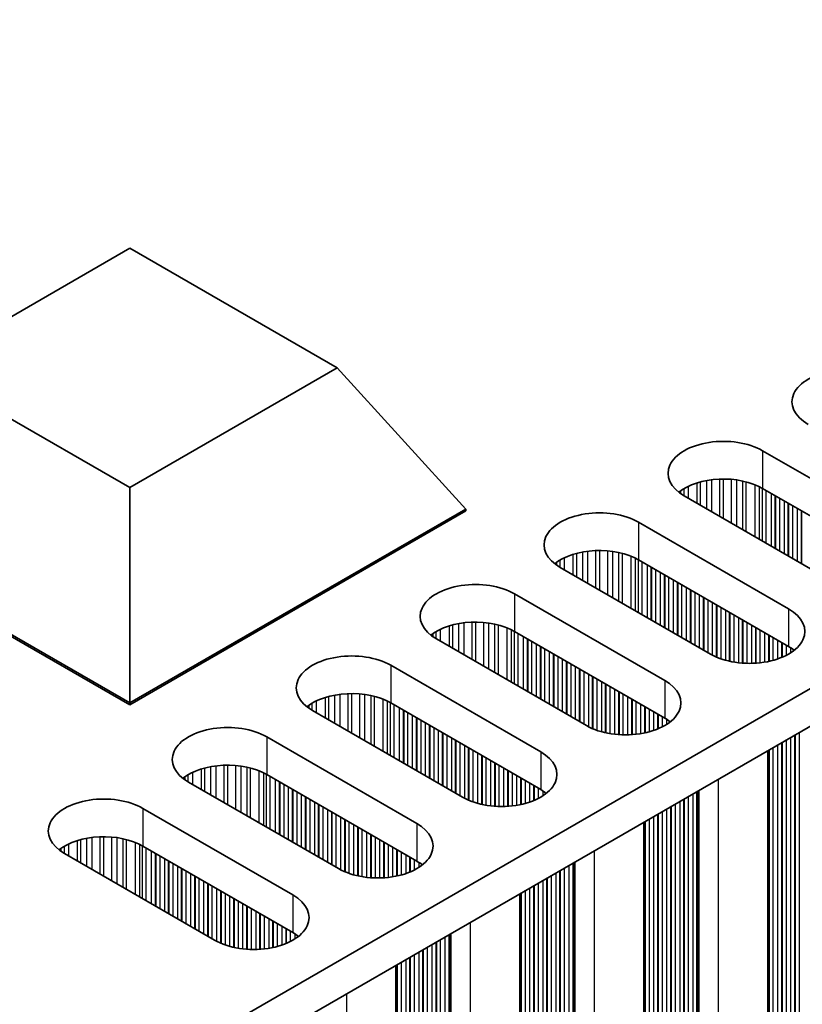
# Model space of a CAD drawing. Units: millimetres. Extents: x 0 to 9815, y 0 to 1686.
# Drawn here: x 513 to 547, y 384 to 427 of the extents above; entities that cross this region are included whole.
import ezdxf

# ---------------------------------------------------------------- set-up
doc = ezdxf.new("R2010")
doc.units = ezdxf.units.MM
doc.header["$LTSCALE"] = 5
doc.layers.add('Visible (ISO)', color=7, linetype='Continuous', lineweight=35)
doc.layers.add('Visible Narrow (ISO)', color=7, linetype='Continuous', lineweight=25)

msp = doc.modelspace()

# ---------------------------------------------------------------- linework, layer by layer
at = {"layer": 'Visible (ISO)'}
for p, q in [((514.3419, 378.8577), (742.9503, 510.8448)), ((514.378, 377.2456), (742.9503, 509.2118)), ((508.7508, 411.763), (517.7368, 416.951)), ((517.7368, 416.951), (526.7228, 411.763)), ((517.7368, 406.5749), (508.7508, 411.763)), ((526.7228, 411.763), (517.7368, 406.5749)), ((532.3032, 405.6392), (526.7228, 411.763)), ((545.1725, 408.1704), (551.6779, 404.4145)), ((517.7368, 397.2293), (517.7368, 406.5749)), ((548.2838, 402.4549), (541.7784, 406.2108)), ((551.6779, 402.7815), (545.1725, 406.5374)), ((517.7368, 397.2293), (503.1704, 405.6392)), ((503.1704, 405.5576), (517.7368, 397.1477)), ((532.3032, 405.6392), (517.7368, 397.2293)), ((517.7368, 397.1477), (532.3032, 405.5576)), ((532.3032, 405.6392), (532.3032, 405.5576)), ((539.7985, 405.0677), (546.3039, 401.3118)), ((546.3039, 399.6788), (539.7985, 403.4347)), ((542.9098, 399.3522), (536.4044, 403.1081)), ((534.4245, 401.965), (540.9299, 398.2091)), ((540.9299, 396.5761), (534.4245, 400.332)), ((537.5357, 396.2495), (531.0304, 400.0054)), ((529.0505, 398.8623), (535.5559, 395.1064)), ((517.7368, 397.2293), (517.7368, 397.1477)), ((535.5559, 393.4734), (529.0505, 397.2293)), ((532.1617, 393.1468), (525.6564, 396.9027)), ((523.6765, 395.7596), (530.1818, 392.0038)), ((545.3972, 257.8738), (545.3972, 395.1545)), ((526.7877, 390.0442), (520.2823, 393.8)), ((530.1818, 390.3708), (523.6765, 394.1266)), ((518.3024, 392.6569), (524.8078, 388.9011)), ((540.0232, 254.7711), (540.0232, 392.0518)), ((524.8078, 387.2681), (518.3024, 391.024)), ((521.4137, 386.9415), (514.9083, 390.6974)), ((534.6492, 251.6684), (534.6492, 388.9491)), ((529.2752, 248.5657), (529.2752, 385.8465))]:
    msp.add_line(p, q, dxfattribs=at)
for centre, major_axis, start_param, end_param in [((548.8495, 410.2933), (-2.4, 0), 3.9269908, 7.0685835), ((543.4754, 407.1906), (-2.4, 0), 3.9269908, 7.0685835), ((543.4754, 405.5576), (-2.4, 0), 3.9269908, 5.6530481), ((538.1014, 404.0879), (-2.4, 0), 3.9269908, 7.0685835), ((538.1014, 402.4549), (-2.4, 0), 3.9269908, 5.6530481), ((532.7274, 400.9852), (-2.4, 0), 3.9269908, 7.0685835), ((544.6068, 400.332), (2.4, 0), 3.9269908, 7.0685835), ((532.7274, 399.3522), (-2.4, 0), 3.9269908, 5.6530481), ((527.3534, 397.8825), (-2.4, 0), 3.9269908, 7.0685835), ((544.6068, 398.699), (-2.4, 0), 3.7717299, 3.9269908), ((539.2328, 397.2293), (2.4, 0), 3.9269908, 7.0685835), ((527.3534, 396.2495), (-2.4, 0), 3.9269908, 5.6530481), ((539.2328, 395.5963), (-2.4, 0), 3.7717299, 3.9269908), ((521.9794, 394.7798), (-2.4, 0), 3.9269908, 7.0685835), ((533.8588, 394.1266), (2.4, 0), 3.9269908, 7.0685835), ((521.9794, 393.1468), (-2.4, 0), 3.9269908, 5.6530481), ((533.8588, 392.4936), (-2.4, 0), 3.7717299, 3.9269908), ((516.6054, 391.6772), (-2.4, 0), 3.9269908, 7.0685835), ((528.4848, 391.024), (2.4, 0), 3.9269908, 7.0685835), ((516.6054, 390.0442), (-2.4, 0), 3.9269908, 5.6530481), ((528.4848, 389.391), (-2.4, 0), 3.7717299, 3.9269908), ((523.1108, 387.9213), (2.4, 0), 3.9269908, 7.0685835), ((523.1108, 386.2883), (-2.4, 0), 3.7717299, 3.9269908)]:
    msp.add_ellipse(centre, major_axis=major_axis, ratio=0.5773503, start_param=start_param, end_param=end_param, dxfattribs=at)
at = {"layer": 'Visible Narrow (ISO)'}
for p, q in [((545.1725, 408.1704), (545.1725, 406.5374)), ((541.9616, 406.105), (541.9616, 406.6328)), ((542.3407, 405.8861), (542.3407, 406.7786)), ((542.4898, 405.8), (542.4898, 406.821)), ((542.7518, 405.6488), (542.7518, 406.8787)), ((542.9771, 405.5187), (542.9771, 406.913)), ((543.324, 405.3184), (543.324, 406.9405)), ((543.4854, 405.2252), (543.4854, 406.9432)), ((543.8324, 405.0249), (543.8324, 406.9278)), ((544.0577, 404.8948), (544.0577, 406.9018)), ((544.3196, 404.7436), (544.3196, 406.8547)), ((544.4688, 404.6575), (544.4688, 406.819)), ((544.8478, 404.4386), (544.8478, 406.6943)), ((545.0388, 404.3284), (545.0388, 406.6089)), ((541.6335, 406.3023), (541.6335, 406.4459)), ((541.7706, 406.2153), (541.7706, 406.5329)), ((545.1655, 404.2552), (545.1655, 406.5414)), ((545.3237, 404.1639), (545.3237, 406.4501)), ((545.5543, 404.0307), (545.5543, 406.3169)), ((545.724, 403.9328), (545.724, 406.219)), ((545.7523, 403.9164), (545.7523, 406.2026)), ((545.922, 403.8185), (545.922, 406.1046)), ((546.12, 403.7041), (546.12, 405.9903)), ((546.2897, 403.6062), (546.2897, 405.8924)), ((546.318, 403.5898), (546.318, 405.876)), ((546.4877, 403.4919), (546.4877, 405.778)), ((546.6857, 403.3775), (546.6857, 405.6637)), ((546.8554, 403.2796), (546.8554, 405.5658)), ((546.8837, 403.2632), (546.8837, 405.5494)), ((539.7985, 405.0677), (539.7985, 403.4347)), ((536.9667, 402.7835), (536.9667, 403.6759)), ((537.1158, 402.6973), (537.1158, 403.7183)), ((537.3778, 402.5461), (537.3778, 403.7761)), ((537.6031, 402.416), (537.6031, 403.8103)), ((537.95, 402.2157), (537.95, 403.8378)), ((538.1114, 402.1225), (538.1114, 403.8405)), ((538.4584, 401.9222), (538.4584, 403.8251)), ((538.6837, 401.7922), (538.6837, 403.7992)), ((538.9456, 401.6409), (538.9456, 403.752)), ((539.0948, 401.5548), (539.0948, 403.7163)), ((539.4738, 401.336), (539.4738, 403.5916)), ((536.2595, 403.1996), (536.2595, 403.3432)), ((536.3966, 403.1126), (536.3966, 403.4302)), ((536.5876, 403.0023), (536.5876, 403.5301)), ((539.6648, 401.2257), (539.6648, 403.5062)), ((539.7915, 401.1525), (539.7915, 403.4387)), ((539.9497, 401.0612), (539.9497, 403.3474)), ((540.1803, 400.9281), (540.1803, 403.2142)), ((540.35, 400.8301), (540.35, 403.1163)), ((540.3783, 400.8137), (540.3783, 403.0999)), ((540.548, 400.7158), (540.548, 403.002)), ((540.746, 400.6015), (540.746, 402.8877)), ((540.9157, 400.5035), (540.9157, 402.7897)), ((540.944, 400.4872), (540.944, 402.7733)), ((541.1137, 400.3892), (541.1137, 402.6754)), ((541.3117, 400.2749), (541.3117, 402.5611)), ((541.4814, 400.1769), (541.4814, 402.4631)), ((541.5097, 400.1606), (541.5097, 402.4467)), ((541.6794, 400.0626), (541.6794, 402.3488)), ((534.4245, 401.965), (534.4245, 400.332)), ((541.8774, 399.9483), (541.8774, 402.2345)), ((542.0471, 399.8503), (542.0471, 402.1365)), ((542.0754, 399.834), (542.0754, 402.1201)), ((542.2451, 399.736), (542.2451, 402.0222)), ((542.4431, 399.6217), (542.4431, 401.9079)), ((542.6128, 399.5237), (542.6128, 401.8099)), ((542.6411, 399.5074), (542.6411, 401.7935)), ((542.8108, 399.4094), (542.8108, 401.6956)), ((543.0088, 399.2982), (543.0088, 401.5813)), ((543.1785, 399.2185), (543.1785, 401.4833)), ((543.2067, 399.2066), (543.2067, 401.4669)), ((543.3765, 399.1423), (543.3765, 401.369)), ((543.5744, 399.0811), (543.5744, 401.2547)), ((543.7441, 399.039), (543.7441, 401.1567)), ((543.7724, 399.0328), (543.7724, 401.1403)), ((543.9421, 399.0006), (543.9421, 401.0424)), ((546.3039, 401.3118), (546.3039, 399.6788)), ((531.7418, 399.5947), (531.7418, 400.6156)), ((532.0038, 399.4434), (532.0038, 400.6734)), ((532.2291, 399.3133), (532.2291, 400.7077)), ((532.576, 399.113), (532.576, 400.7351)), ((532.7374, 399.0198), (532.7374, 400.7378)), ((533.0843, 398.8196), (533.0843, 400.7225)), ((533.3097, 398.6895), (533.3097, 400.6965)), ((533.5716, 398.5382), (533.5716, 400.6493)), ((533.7207, 398.4521), (533.7207, 400.6136)), ((544.1401, 398.9728), (544.1401, 400.9281)), ((544.3098, 398.957), (544.3098, 400.8301)), ((544.3381, 398.9551), (544.3381, 400.8137)), ((544.5078, 398.9476), (544.5078, 400.7158)), ((544.7058, 398.9476), (544.7058, 400.6015)), ((530.8855, 400.0969), (530.8855, 400.2405)), ((531.0226, 400.0099), (531.0226, 400.3275)), ((531.2136, 399.8996), (531.2136, 400.4275)), ((531.5927, 399.6808), (531.5927, 400.5732)), ((534.0998, 398.2333), (534.0998, 400.489)), ((534.2908, 398.123), (534.2908, 400.4035)), ((534.4175, 398.0498), (534.4175, 400.336)), ((534.5757, 397.9585), (534.5757, 400.2447)), ((544.8755, 398.9551), (544.8755, 400.5035)), ((544.9038, 398.957), (544.9038, 400.4872)), ((545.0735, 398.9728), (545.0735, 400.3892)), ((545.2715, 399.0006), (545.2715, 400.2749)), ((545.4412, 399.0328), (545.4412, 400.1769)), ((545.4695, 399.039), (545.4695, 400.1606)), ((534.8063, 397.8254), (534.8063, 400.1116)), ((534.976, 397.7274), (534.976, 400.0136)), ((535.0043, 397.7111), (535.0043, 399.9973)), ((535.174, 397.6131), (535.174, 399.8993)), ((535.372, 397.4988), (535.372, 399.785)), ((545.6392, 399.0811), (545.6392, 400.0626)), ((545.8372, 399.1423), (545.8372, 399.9483)), ((546.0069, 399.2066), (546.0069, 399.8503)), ((546.0352, 399.2185), (546.0352, 399.834)), ((546.2049, 399.2982), (546.2049, 399.736)), ((535.5417, 397.4008), (535.5417, 399.687)), ((535.57, 397.3845), (535.57, 399.6707)), ((535.7397, 397.2865), (535.7397, 399.5727)), ((535.9377, 397.1722), (535.9377, 399.4584)), ((536.1074, 397.0742), (536.1074, 399.3604)), ((536.1357, 397.0579), (536.1357, 399.3441)), ((546.4029, 399.4129), (546.4029, 399.6181)), ((536.3054, 396.9599), (536.3054, 399.2461)), ((536.5034, 396.8456), (536.5034, 399.1318)), ((536.6731, 396.7476), (536.6731, 399.0338)), ((536.7014, 396.7313), (536.7014, 399.0175)), ((536.8711, 396.6333), (536.8711, 398.9195)), ((529.0505, 398.8623), (529.0505, 397.2293)), ((537.0691, 396.519), (537.0691, 398.8052)), ((537.2388, 396.421), (537.2388, 398.7072)), ((537.267, 396.4047), (537.267, 398.6909)), ((537.4368, 396.3067), (537.4368, 398.5929)), ((537.6347, 396.1955), (537.6347, 398.4786)), ((537.8045, 396.1158), (537.8045, 398.3806)), ((537.8327, 396.1039), (537.8327, 398.3643)), ((538.0024, 396.0396), (538.0024, 398.2663)), ((538.2004, 395.9784), (538.2004, 398.152)), ((538.3701, 395.9363), (538.3701, 398.054)), ((538.3984, 395.9301), (538.3984, 398.0377)), ((540.9299, 398.2091), (540.9299, 396.5761)), ((526.8551, 396.2107), (526.8551, 397.605)), ((527.202, 396.0104), (527.202, 397.6324)), ((527.3634, 395.9172), (527.3634, 397.6352)), ((527.7103, 395.7169), (527.7103, 397.6198)), ((527.9356, 395.5868), (527.9356, 397.5938)), ((538.5681, 395.8979), (538.5681, 397.9397)), ((538.7661, 395.8701), (538.7661, 397.8254)), ((538.9358, 395.8543), (538.9358, 397.7274)), ((538.9641, 395.8524), (538.9641, 397.7111)), ((539.1338, 395.8449), (539.1338, 397.6131)), ((525.6486, 396.9072), (525.6486, 397.2248)), ((525.8396, 396.7969), (525.8396, 397.3248)), ((526.2187, 396.5781), (526.2187, 397.4705)), ((526.3678, 396.492), (526.3678, 397.5129)), ((526.6298, 396.3407), (526.6298, 397.5707)), ((528.1976, 395.4355), (528.1976, 397.5466)), ((528.3467, 395.3494), (528.3467, 397.5109)), ((528.7258, 395.1306), (528.7258, 397.3863)), ((528.9168, 395.0203), (528.9168, 397.3008)), ((529.0435, 394.9472), (529.0435, 397.2333)), ((539.3318, 395.8449), (539.3318, 397.4988)), ((539.5015, 395.8524), (539.5015, 397.4008)), ((539.5298, 395.8543), (539.5298, 397.3845)), ((539.6995, 395.8701), (539.6995, 397.2865)), ((539.8975, 395.8979), (539.8975, 397.1722)), ((525.5115, 396.9942), (525.5115, 397.1378)), ((529.2017, 394.8558), (529.2017, 397.142)), ((529.4323, 394.7227), (529.4323, 397.0089)), ((529.602, 394.6247), (529.602, 396.9109)), ((529.6303, 394.6084), (529.6303, 396.8946)), ((529.8, 394.5104), (529.8, 396.7966)), ((540.0672, 395.9301), (540.0672, 397.0742)), ((540.0955, 395.9363), (540.0955, 397.0579)), ((540.2652, 395.9784), (540.2652, 396.9599)), ((540.4632, 396.0396), (540.4632, 396.8456)), ((540.6329, 396.1039), (540.6329, 396.7476)), ((529.998, 394.3961), (529.998, 396.6823)), ((530.1677, 394.2981), (530.1677, 396.5843)), ((530.196, 394.2818), (530.196, 396.568)), ((530.3657, 394.1838), (530.3657, 396.47)), ((530.5637, 394.0695), (530.5637, 396.3557)), ((540.6612, 396.1158), (540.6612, 396.7313)), ((540.8309, 396.1955), (540.8309, 396.6333)), ((541.0289, 396.3102), (541.0289, 396.5154)), ((530.7334, 393.9715), (530.7334, 396.2577)), ((530.7617, 393.9552), (530.7617, 396.2414)), ((530.9314, 393.8572), (530.9314, 396.1434)), ((531.1294, 393.7429), (531.1294, 396.0291)), ((531.2991, 393.6449), (531.2991, 395.9311)), ((531.3274, 393.6286), (531.3274, 395.9148)), ((546.7706, 261.6174), (546.7706, 395.9474)), ((523.6765, 395.7596), (523.6765, 394.1266)), ((531.4971, 393.5306), (531.4971, 395.8168)), ((531.695, 393.4163), (531.695, 395.7025)), ((531.8648, 393.3183), (531.8648, 395.6045)), ((531.893, 393.302), (531.893, 395.5882)), ((532.0627, 393.204), (532.0627, 395.4902)), ((546.0069, 262.1563), (546.0069, 395.5065)), ((546.0352, 262.042), (546.0352, 395.5229)), ((546.2049, 261.944), (546.2049, 395.6208)), ((546.4029, 261.9277), (546.4029, 395.7351)), ((546.5726, 261.8297), (546.5726, 395.8331)), ((546.6009, 261.7154), (546.6009, 395.8494)), ((532.2607, 393.0928), (532.2607, 395.3759)), ((532.4304, 393.0131), (532.4304, 395.2779)), ((532.4587, 393.0012), (532.4587, 395.2616)), ((532.6284, 392.9369), (532.6284, 395.1636)), ((532.8264, 392.8757), (532.8264, 395.0493)), ((535.5559, 395.1064), (535.5559, 393.4734)), ((545.4412, 262.4829), (545.4412, 395.1799)), ((545.4695, 262.3686), (545.4695, 395.1963)), ((545.6392, 262.2706), (545.6392, 395.2942)), ((545.8372, 262.2543), (545.8372, 395.4085)), ((532.9961, 392.8336), (532.9961, 394.9513)), ((533.0244, 392.8274), (533.0244, 394.935)), ((533.1941, 392.7952), (533.1941, 394.837)), ((533.3921, 392.7675), (533.3921, 394.7227)), ((533.5618, 392.7517), (533.5618, 394.6247)), ((533.5901, 392.7497), (533.5901, 394.6084)), ((520.4656, 393.6942), (520.4656, 394.2221)), ((520.8447, 393.4754), (520.8447, 394.3678)), ((520.9938, 393.3893), (520.9938, 394.4103)), ((521.2557, 393.238), (521.2557, 394.468)), ((521.4811, 393.108), (521.4811, 394.5023)), ((521.828, 392.9077), (521.828, 394.5297)), ((521.9894, 392.8145), (521.9894, 394.5325)), ((522.3363, 392.6142), (522.3363, 394.5171)), ((522.5616, 392.4841), (522.5616, 394.4911)), ((522.8236, 392.3329), (522.8236, 394.4439)), ((522.9727, 392.2468), (522.9727, 394.4082)), ((523.3518, 392.0279), (523.3518, 394.2836)), ((523.5428, 391.9176), (523.5428, 394.1982)), ((533.7598, 392.7422), (533.7598, 394.5104)), ((533.9578, 392.7422), (533.9578, 394.3961)), ((534.1275, 392.7497), (534.1275, 394.2981)), ((534.1558, 392.7517), (534.1558, 394.2818)), ((534.3255, 392.7675), (534.3255, 394.1838)), ((520.1375, 393.8915), (520.1375, 394.0352)), ((520.2746, 393.8045), (520.2746, 394.1221)), ((523.6695, 391.8445), (523.6695, 394.1306)), ((523.8277, 391.7531), (523.8277, 394.0393)), ((524.0583, 391.62), (524.0583, 393.9062)), ((524.228, 391.522), (524.228, 393.8082)), ((524.2563, 391.5057), (524.2563, 393.7919)), ((534.5235, 392.7952), (534.5235, 394.0695)), ((534.6932, 392.8274), (534.6932, 393.9715)), ((534.7215, 392.8336), (534.7215, 393.9552)), ((534.8912, 392.8757), (534.8912, 393.8572)), ((543.2633, 257.3635), (543.2633, 393.9225)), ((524.426, 391.4077), (524.426, 393.6939)), ((524.624, 391.2934), (524.624, 393.5796)), ((524.7937, 391.1954), (524.7937, 393.4816)), ((524.822, 391.1791), (524.822, 393.4653)), ((524.9917, 391.0811), (524.9917, 393.3673)), ((535.0892, 392.9369), (535.0892, 393.7429)), ((535.2589, 393.0012), (535.2589, 393.6449)), ((535.2872, 393.0131), (535.2872, 393.6286)), ((535.4569, 393.0928), (535.4569, 393.5306)), ((535.6548, 393.2075), (535.6548, 393.4127)), ((542.3299, 258.0738), (542.3299, 393.3836)), ((542.37, 257.9119), (542.37, 393.4068)), ((542.4266, 257.8466), (542.4266, 393.4394)), ((525.1897, 390.9668), (525.1897, 393.253)), ((525.3594, 390.8688), (525.3594, 393.155)), ((525.3877, 390.8525), (525.3877, 393.1387)), ((525.5574, 390.7545), (525.5574, 393.0407)), ((525.7554, 390.6402), (525.7554, 392.9264)), ((541.5945, 258.4984), (541.5945, 392.9591)), ((541.7642, 258.4004), (541.7642, 393.057)), ((541.7925, 258.2861), (541.7925, 393.0734)), ((541.9622, 258.1881), (541.9622, 393.1713)), ((542.1602, 258.1718), (542.1602, 393.2857)), ((518.3024, 392.6569), (518.3024, 391.024)), ((525.9251, 390.5422), (525.9251, 392.8284)), ((525.9533, 390.5259), (525.9533, 392.8121)), ((526.123, 390.4279), (526.123, 392.7141)), ((526.321, 390.3136), (526.321, 392.5998)), ((526.4907, 390.2156), (526.4907, 392.5018)), ((526.519, 390.1993), (526.519, 392.4855)), ((540.8309, 258.8413), (540.8309, 392.5181)), ((541.0289, 258.825), (541.0289, 392.6325)), ((541.1986, 258.727), (541.1986, 392.7304)), ((541.2268, 258.6127), (541.2268, 392.7468)), ((541.3966, 258.5147), (541.3966, 392.8447)), ((526.6887, 390.1013), (526.6887, 392.3875)), ((526.8867, 389.9902), (526.8867, 392.2732)), ((527.0564, 389.9104), (527.0564, 392.1752)), ((527.0847, 389.8985), (527.0847, 392.1589)), ((527.2544, 389.8342), (527.2544, 392.0609)), ((540.0672, 259.3802), (540.0672, 392.0772)), ((540.0955, 259.2659), (540.0955, 392.0936)), ((540.2652, 259.1679), (540.2652, 392.1915)), ((540.4632, 259.1516), (540.4632, 392.3059)), ((540.6329, 259.0536), (540.6329, 392.4038)), ((540.6612, 258.9393), (540.6612, 392.4202)), ((527.4524, 389.7731), (527.4524, 391.9466)), ((527.6221, 389.7309), (527.6221, 391.8486)), ((527.6504, 389.7247), (527.6504, 391.8323)), ((527.8201, 389.6925), (527.8201, 391.7343)), ((528.0181, 389.6648), (528.0181, 391.62)), ((530.1818, 392.0038), (530.1818, 390.3708)), ((515.4706, 390.3727), (515.4706, 391.2651)), ((515.6198, 390.2866), (515.6198, 391.3076)), ((515.8817, 390.1354), (515.8817, 391.3653)), ((516.107, 390.0053), (516.107, 391.3996)), ((516.454, 389.805), (516.454, 391.427)), ((516.6154, 389.7118), (516.6154, 391.4298)), ((516.9623, 389.5115), (516.9623, 391.4144)), ((517.1876, 389.3814), (517.1876, 391.3884)), ((517.4496, 389.2302), (517.4496, 391.3413)), ((517.5987, 389.1441), (517.5987, 391.3055)), ((528.1878, 389.649), (528.1878, 391.522)), ((528.2161, 389.647), (528.2161, 391.5057)), ((528.3858, 389.6395), (528.3858, 391.4077)), ((528.5838, 389.6395), (528.5838, 391.2934)), ((528.7535, 389.647), (528.7535, 391.1954)), ((514.7635, 390.7888), (514.7635, 390.9325)), ((514.9006, 390.7019), (514.9006, 391.0195)), ((515.0916, 390.5916), (515.0916, 391.1194)), ((517.9778, 388.9252), (517.9778, 391.1809)), ((518.1688, 388.8149), (518.1688, 391.0955)), ((518.2955, 388.7418), (518.2955, 391.028)), ((518.4537, 388.6505), (518.4537, 390.9367)), ((518.6843, 388.5173), (518.6843, 390.8035)), ((528.7818, 389.649), (528.7818, 391.1791)), ((528.9515, 389.6648), (528.9515, 391.0811)), ((529.1495, 389.6925), (529.1495, 390.9668)), ((529.3192, 389.7247), (529.3192, 390.8688)), ((529.3475, 389.7309), (529.3475, 390.8525)), ((537.8893, 254.2608), (537.8893, 390.8198)), ((518.854, 388.4193), (518.854, 390.7055)), ((518.8823, 388.403), (518.8823, 390.6892)), ((519.052, 388.305), (519.052, 390.5912)), ((519.25, 388.1907), (519.25, 390.4769)), ((519.4197, 388.0927), (519.4197, 390.3789)), ((519.448, 388.0764), (519.448, 390.3626)), ((529.5172, 389.7731), (529.5172, 390.7545)), ((529.7151, 389.8342), (529.7151, 390.6402)), ((529.8849, 389.8985), (529.8849, 390.5422)), ((529.9131, 389.9104), (529.9131, 390.5259)), ((530.0828, 389.9902), (530.0828, 390.4279)), ((537.0526, 254.7439), (537.0526, 390.3367)), ((519.6177, 387.9784), (519.6177, 390.2646)), ((519.8157, 387.8641), (519.8157, 390.1503)), ((519.9854, 387.7661), (519.9854, 390.0523)), ((520.0136, 387.7498), (520.0136, 390.036)), ((520.1833, 387.6518), (520.1833, 389.938)), ((530.2808, 390.1049), (530.2808, 390.3101)), ((536.3902, 255.2977), (536.3902, 389.9543)), ((536.4185, 255.1834), (536.4185, 389.9707)), ((536.5882, 255.0854), (536.5882, 390.0687)), ((536.7862, 255.0691), (536.7862, 390.183)), ((536.9559, 254.9711), (536.9559, 390.2809)), ((536.996, 254.8092), (536.996, 390.3041)), ((520.3813, 387.5375), (520.3813, 389.8237)), ((520.551, 387.4395), (520.551, 389.7257)), ((520.5793, 387.4232), (520.5793, 389.7094)), ((520.749, 387.3252), (520.749, 389.6114)), ((520.947, 387.2109), (520.947, 389.4971)), ((535.6548, 255.7223), (535.6548, 389.5298)), ((535.8246, 255.6243), (535.8246, 389.6277)), ((535.8528, 255.51), (535.8528, 389.6441)), ((536.0225, 255.412), (536.0225, 389.7421)), ((536.2205, 255.3957), (536.2205, 389.8564)), ((521.1167, 387.1129), (521.1167, 389.3991)), ((521.145, 387.0966), (521.145, 389.3828)), ((521.3147, 386.9986), (521.3147, 389.2848)), ((521.5127, 386.8875), (521.5127, 389.1705)), ((521.6824, 386.8077), (521.6824, 389.0725)), ((521.7107, 386.7958), (521.7107, 389.0562)), ((534.8912, 256.0652), (534.8912, 389.0889)), ((535.0892, 256.0489), (535.0892, 389.2032)), ((535.2589, 255.9509), (535.2589, 389.3011)), ((535.2872, 255.8366), (535.2872, 389.3175)), ((535.4569, 255.7386), (535.4569, 389.4155)), ((521.8804, 386.7316), (521.8804, 388.9582)), ((522.0784, 386.6704), (522.0784, 388.8439)), ((522.2481, 386.6282), (522.2481, 388.7459)), ((522.2764, 386.6221), (522.2764, 388.7296)), ((522.4461, 386.5898), (522.4461, 388.6316)), ((524.8078, 388.9011), (524.8078, 387.2681)), ((534.6932, 256.2775), (534.6932, 388.9745)), ((534.7215, 256.1632), (534.7215, 388.9909)), ((522.6441, 386.5621), (522.6441, 388.5173)), ((522.8138, 386.5463), (522.8138, 388.4193)), ((522.8421, 386.5443), (522.8421, 388.403)), ((523.0118, 386.5368), (523.0118, 388.305)), ((523.2098, 386.5368), (523.2098, 388.1907)), ((523.3795, 386.5443), (523.3795, 388.0927)), ((523.4078, 386.5463), (523.4078, 388.0764)), ((523.5775, 386.5621), (523.5775, 387.9784)), ((523.7755, 386.5898), (523.7755, 387.8641)), ((523.9452, 386.6221), (523.9452, 387.7661)), ((523.9734, 386.6282), (523.9734, 387.7498)), ((524.1431, 386.6704), (524.1431, 387.6518)), ((524.3411, 386.7316), (524.3411, 387.5375)), ((524.5108, 386.7958), (524.5108, 387.4395)), ((524.5391, 386.8077), (524.5391, 387.4232)), ((532.5153, 251.1581), (532.5153, 387.7171)), ((524.7088, 386.8875), (524.7088, 387.3252)), ((524.9068, 387.0022), (524.9068, 387.2074)), ((531.2142, 251.9828), (531.2142, 386.966)), ((531.4122, 251.9664), (531.4122, 387.0803)), ((531.5819, 251.8684), (531.5819, 387.1783)), ((531.622, 251.7065), (531.622, 387.2014)), ((531.6785, 251.6412), (531.6785, 387.234)), ((530.4505, 252.5216), (530.4505, 386.5251)), ((530.4788, 252.4073), (530.4788, 386.5414)), ((530.6485, 252.3094), (530.6485, 386.6394)), ((530.8465, 252.293), (530.8465, 386.7537)), ((531.0162, 252.195), (531.0162, 386.8517)), ((531.0445, 252.0807), (531.0445, 386.868)), ((529.7151, 252.9462), (529.7151, 386.1005)), ((529.8849, 252.8482), (529.8849, 386.1985)), ((529.9131, 252.7339), (529.9131, 386.2148)), ((530.0828, 252.6359), (530.0828, 386.3128)), ((530.2808, 252.6196), (530.2808, 386.4271)), ((529.3192, 253.1748), (529.3192, 385.8719)), ((529.3475, 253.0605), (529.3475, 385.8882)), ((529.5172, 252.9625), (529.5172, 385.9862)), ((527.1413, 248.0554), (527.1413, 384.6145))]:
    msp.add_line(p, q, dxfattribs=at)

doc.saveas('drawing.dxf')
